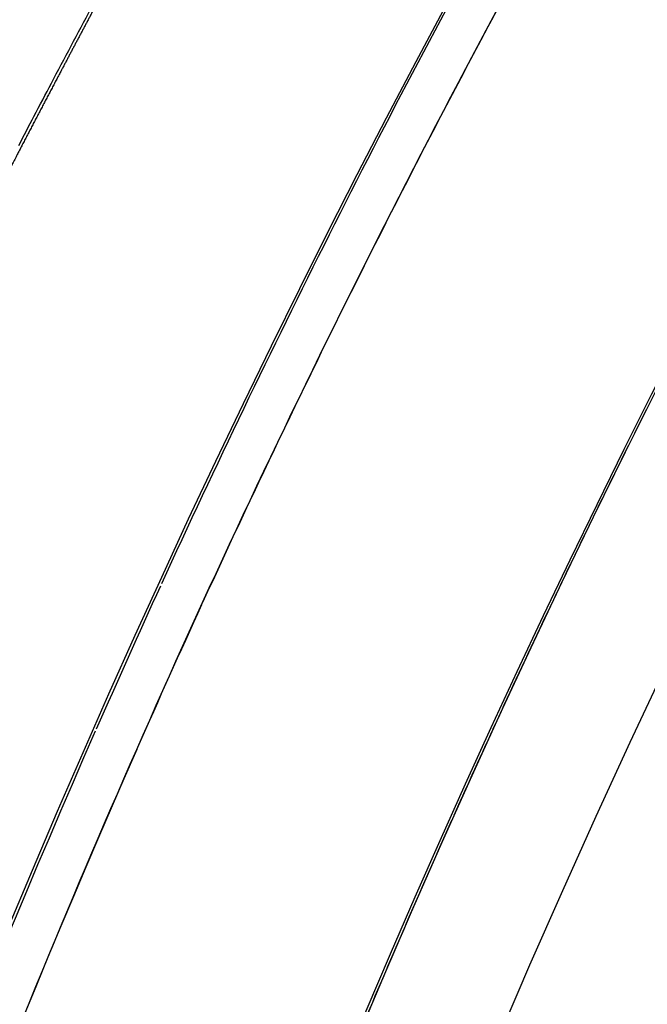
# Model space of a CAD drawing. Units: millimetres. Extents: x -1966 to 2726, y -1718 to 3056.
# Drawn here: x 90 to 118, y 2381 to 2425 of the extents above; entities that cross this region are included whole.
import ezdxf

# ---------------------------------------------------------------- set-up
doc = ezdxf.new("R2010")
doc.units = ezdxf.units.MM
doc.header["$MEASUREMENT"] = 0
doc.layers.add('Make2D$可见线$普通线', color=7, linetype='Continuous', true_color=0x000000)
doc.dimstyles.new('hong1', dxfattribs={"dimscale": 60, "dimtxt": 2.5, "dimasz": 2, "dimexe": 0.5, "dimexo": 0.5, "dimgap": 1.5, "dimtad": 1, "dimtoh": 1, "dimdec": 0, "dimtxsty": 'Standard', "dimblk": 'OPEN30', "dimcen": 1.5, "dimadec": 0, "dimazin": 0, "dimtfac": 1, "dimtdec": 0, "dimtmove": 0, "dimatfit": 3, "dimldrblk": 'DOTSMALL', "dimfxl": 0, "dimlwd": 5, "dimlwe": 5, "dimarcsym": 0})

# ---------------------------------------------------------------- blocks, each defined once
blk = doc.blocks.new('_Open30')
at = {"color": 0, "linetype": 'ByBlock', "lineweight": -2}
for p, q in [((-1, 0.26794919), (0, 0)), ((0, 0), (-1, -0.26794919)), ((0, 0), (-1, 0))]:
    blk.add_line(p, q, dxfattribs=at)
blk = doc.blocks.new('*D7')
at = {"color": 0, "lineweight": 5}
for p, q in [((1002.878129422277, 2792.909235436008), (926.6333572189918, 2700.244599723838)), ((1692.878129422277, 2792.909235436008), (1002.878129422277, 2792.909235436008)), ((189.6034313434103, 1804.489945120959), (850.388585015707, 2607.579964011668)), ((113.3586591401255, 1711.825309408788), (37.11388693684069, 1619.160673696618))]:
    blk.add_line(p, q, dxfattribs=at)
at = {"layer": 'Defpoints', "color": 0}
for p in [(850.388585015707, 2607.579964011668), (189.6034313434103, 1804.489945120959)]:
    blk.add_point(p, dxfattribs=at)
at = {"color": 0, "lineweight": 5, "xscale": 120, "yscale": 120, "zscale": 120}
for p, rotation in [((850.388585015707, 2607.579964011668), 230.5523377822801), ((189.6034313434103, 1804.489945120959), 50.55233778228015)]:
    blk.add_blockref('_Open30', p, dxfattribs=dict(at, rotation=rotation))
at = {"color": 0, "insert": (1392.878129422277, 2957.909235436009), "char_height": 150, "attachment_point": 5}
blk.add_mtext('∅1040', dxfattribs=at)
blk = doc.blocks.new('_DotSmall')
at = {"color": 0, "linetype": 'ByBlock', "const_width": 0.5}
blk.add_lwpolyline([(-0.0625, 0, 1), (0.0625, 0, 1)], format="xyb", close=True, dxfattribs=at)

msp = doc.modelspace()

# ---------------------------------------------------------------- linework, layer by layer
msp.add_circle((519.9960081795587, 2206.034954566313), 519.9977398401849)
at = {"layer": 'Make2D$可见线$普通线', "color": 0}
msp.add_circle((519.9964903948022, 2206.035513204845), 466, dxfattribs=at)
for centre, radius, start, end in [((519.9964903948023, 2206.035513204846), 450.0000000000002, 90.00000000000001, 0), ((519.9964903948022, 2206.035513209846), 444.2579514600001, 359.9999999993552, 180.0000000006448), ((519.9964903948052, 2206.035513204843), 450.0000000000036, 109.5048498833078, 161.4133828012056), ((519.9764475240568, 2206.044693814131), 465.9779704706626, 151.1818426114734, 155.390575863634), ((519.9964903943685, 2206.035513205068), 463.999999999513, 151.1820415070918, 155.3905753399714), ((519.9964903889442, 2206.03551320771), 449.9999999934795, 153.3647320419132, 154.5538218965122), ((519.9529825936045, 2206.053362059218), 465.953027152869, 155.4040723189737, 156.2574994377171), ((519.9964904024969, 2206.035513201368), 464.0000000084436, 155.4043033831794, 156.257644424091), ((519.9964904095658, 2206.035513197858), 450.0000000163335, 154.5538219329875, 154.6522799887544), ((519.9964903982773, 2206.035513203237), 450.0000000038295, 154.6522799780559, 155.2892802684175), ((519.9916235208199, 2206.035651711203), 465.9955281543121, 156.2692638798916, 176.4681505561945), ((519.9964903950213, 2206.035513204721), 450.0000000002515, 155.3567820835896, 155.8920171905385), ((519.9964904159676, 2206.035513195175), 450.0000000232697, 155.3218250277846, 155.6060905463881), ((519.996490394806, 2206.035513204845), 464.0000000000034, 156.2694892905772, 178.5934214932314), ((519.9964904749523, 2206.03551316875), 450.0000000879025, 155.6067677342609, 155.8920170607312), ((519.9964903938501, 2206.035513205266), 449.9999999989592, 155.9217757575386, 157.1137643568639)]:
    msp.add_arc(centre, radius, start, end, dxfattribs=at)
for points, knots in [([(983.9964901848982, 2206.035513204846), (983.9840764513872, 2208.16205784569), (983.9638881862321, 2211.959063034935), (983.8680877774121, 2217.577138429078), (983.6960002674474, 2223.040050051103), (983.2108944723338, 2234.417270794589), (981.9472976362906, 2251.533536994292), (979.1594252818084, 2274.145793609139), (973.9651552594008, 2304.076358392193), (964.7314346618926, 2340.944266412316), (949.3650189101706, 2383.885919576934), (929.8664084537797, 2425.115399032285), (906.4182401755317, 2464.234414803312), (879.2502292832002, 2500.867311118162), (848.621349281959, 2534.660478708987), (814.828305439393, 2565.28903240696), (778.1954492110635, 2592.457634266612), (739.0762570419644, 2615.904870921882), (697.847045462653, 2635.404784546691), (654.9051355178531, 2650.769672920575), (610.6639202238186, 2661.851506430291), (565.549565705854, 2668.54359560551), (519.9964868239593, 2670.781471487226), (474.4434222924444, 2668.543594361976), (429.3290499887106, 2661.851509059447), (385.0878602007349, 2650.769667969411), (342.1459109621837, 2635.404792543858), (300.9167619163049, 2615.904857368928), (261.7974690861658, 2592.457655838055), (225.1647757680464, 2565.28899691539), (191.3714681425429, 2534.660535111205), (160.7430146058041, 2500.86722091903), (133.57431940484, 2464.234553475826), (110.1272270213559, 2425.115194996764), (90.62705930166163, 2383.886174540097), (75.26264866988681, 2340.943982716233), (66.02676547268037, 2304.076792291664), (60.83485614936654, 2274.145736318934), (58.50764571043447, 2255.302209196739), (57.2115013375811, 2240.171823548919), (56.62700862463844, 2230.826434280508), (56.31815783393022, 2223.748371402007), (56.09148590495577, 2216.1594977886), (56.03728396510834, 2210.338216259687), (55.99649060470642, 2206.035513204847), (56.00890648743142, 2203.908948127266), (56.02909864195949, 2200.111910089274), (56.12490334780546, 2194.493793120533), (56.29699294119906, 2189.030858164039), (56.78209757771095, 2177.653670439356), (58.04568594000749, 2160.537445548286), (60.83355649121556, 2137.925232874323), (66.02782491368556, 2107.994667977996), (75.26154659736827, 2071.126760027659), (90.62796158900484, 2028.185106813112), (110.1265725158582, 1986.955627390121), (133.5747405028269, 1947.836611598342), (160.7427515750238, 1911.203715296541), (191.371631465352, 1877.4105476976), (225.1646753762747, 1846.78199400465), (261.7975315624843, 1819.613392141896), (300.9167237575339, 1796.16615548854), (342.1459353208585, 1776.666241862552), (385.087845275507, 1761.301353489389), (429.3290605634758, 1750.219519979238), (474.4434150851753, 1743.527430804283), (519.9964939647679, 1741.289554922402), (565.5495584977027, 1743.527432047756), (610.663930800561, 1750.219517350223), (654.9051205890764, 1761.301358440292), (697.8470698272951, 1776.666233865826), (739.0762188733793, 1796.166169040766), (778.195511703391, 1819.61337057164), (814.8282050215929, 1846.782029494299), (848.6215126470253, 1877.410491298506), (879.2499661838953, 1911.203805490604), (906.4186613844167, 1947.836472934078), (929.8657537696477, 1986.955831412225), (949.3659214908419, 2028.184851869621), (964.7303320810921, 2071.127043700398), (973.9662154303248, 2107.994234101576), (979.1581242966109, 2137.925290148226), (981.4853325792398, 2156.768786748126), (982.7814715518177, 2171.899132011798), (983.3659596396566, 2181.244480726827), (983.6748102284193, 2188.322539508855), (983.9014860166822, 2195.911453612007), (983.955693052104, 2201.732775678793), (983.9964901848982, 2206.035513204846)], [0, 0, 0, 0, 6.37977181377671, 11.39102794909347, 16.85634378039241, 22.77626001157626, 45.55305044700941, 68.32932549681408, 91.10614939226136, 136.6592498874214, 182.2122743937458, 227.7653233324455, 273.3183624184597, 318.8714053727271, 364.4244468591058, 409.9774886958109, 455.5305307803744, 501.0835724173289, 546.6366142274748, 592.1896562300352, 637.742697844103, 683.2957394828879, 728.8487815443602, 774.4018236058322, 819.9548652446166, 865.5079068586871, 911.0609488612421, 956.6139906714021, 1002.167032308312, 1047.720074393047, 1093.273116229053, 1138.826157718247, 1184.379200661349, 1229.93223979108, 1275.485288560458, 1321.038313714968, 1366.591415445403, 1389.36768355347, 1412.144532138465, 1423.534633292059, 1434.921265713774, 1440.233841112167, 1444.788424890259, 1457.697356896481, 1457.697356896481, 1457.697356896481, 1464.07719005549, 1469.088483460138, 1474.553825618687, 1480.473748426964, 1503.250406904022, 1526.026681960637, 1548.803505857677, 1594.356606353394, 1639.909630860033, 1685.46267979865, 1731.015718884682, 1776.568761838946, 1822.121803325327, 1867.674845162032, 1913.227887246594, 1958.780928883546, 2004.333970693698, 2049.887012696257, 2095.440054310321, 2140.993095949108, 2186.546138010579, 2232.09918007205, 2277.65222171084, 2323.205263324903, 2368.758305327465, 2414.311347137621, 2459.864388774531, 2505.417430859266, 2550.970472695273, 2596.523514184468, 2642.076557127565, 2687.629596257321, 2733.182645026597, 2778.735670181507, 2824.288771912691, 2847.065040026162, 2869.841888616853, 2881.231898136262, 2892.618499967567, 2897.931075368297, 2902.485677431276, 2915.394712944509, 2915.394712944509, 2915.394712944509, 2915.394712944509]), ([(90.01998588481536, 2419.475504672027), (90.24183373483996, 2419.902891158634), (90.71954054875187, 2420.819039607306), (91.77982468396281, 2422.837017757306), (93.43854568906504, 2425.963900310274), (95.57260874832413, 2429.958172293431), (97.12622685154923, 2432.849465974828), (97.85870082316416, 2434.204924128697)], [0, 0, 0, 0, 1.444602647509895, 3.099642374995701, 6.838695707112866, 12.06337815728454, 16.68550284516272, 16.68550284516272, 16.68550284516272, 16.68550284516272])]:
    msp.add_open_spline(points, degree=3, knots=knots, dxfattribs=at)
for points, weights, degree, knots in [([(90.09204570460543, 2206.035513204846), (90.09204570460584, 2635.939957895043), (519.9964903948023, 2635.939957895042), (949.9009351644269, 2635.939957815699), (949.9009350848025, 2206.035513046074)], [1, 0.7071067811865478, 1, 0.7071067811863171, 1], 2, [0, 0, 0, 675.2923225921606, 675.2923225921606, 1350.584645308927, 1350.584645308927, 1350.584645308927]), ([(66.25677249674577, 2409.828687732077), (64.66110703250568, 2413.185342078262), (63.37639660046056, 2416.672862082407), (62.4132269776568, 2420.262511222816), (61.32269128290838, 2424.335989592055), (60.65686571540513, 2428.500022545796), (60.42281118585259, 2432.710451574217), (60.19370023142107, 2436.831857577639), (60.38124326210168, 2440.955364202602), (60.98352940315909, 2445.038957066586), (62.10561614030757, 2452.63293460789), (64.68608586865594, 2460.048061360271), (68.52423272946885, 2466.696347463143), (72.36214144987491, 2473.344221068627), (77.49331591515215, 2479.28714128974), (83.50898847778853, 2484.055092125657), (86.7448052507461, 2486.618124755875), (90.22244521007403, 2488.842010266638), (93.90649871101303, 2490.704104854441), (97.67005498095108, 2492.606747664003), (101.6092195335736, 2494.11253253746), (105.6822771397507, 2495.20551341311), (109.2725077447818, 2496.166767004676), (112.9351507695617, 2496.79828132568), (116.6399872906578, 2497.094846017702)], [1, 0.9972533948033888, 0.9972533948033889, 1, 0.9964650848259198, 0.9964650848259191, 1, 0.9966036688070568, 0.9966036688070571, 1, 1, 1, 1, 1, 1, 1, 0.9966059698364851, 0.996605969836484, 1, 0.9964700442972494, 0.9964700442972495, 1, 0.9972498071994853, 0.9972498071994851, 1], 3, [0, 0, 0, 0, 11.13453603841114, 11.13453603841114, 11.13453603841114, 23.76293303033482, 23.76293303033482, 23.76293303033482, 36.1251833589835, 36.1251833589835, 36.1251833589835, 59.32957227696948, 59.32957227696948, 59.32957227696948, 82.53337578265851, 82.53337578265851, 82.53337578265851, 94.8960638126165, 94.8960638126165, 94.8960638126165, 107.5251709221094, 107.5251709221094, 107.5251709221094, 118.6598834311808, 118.6598834311808, 118.6598834311808, 118.6598834311808]), ([(124.314593135719, 2477.763016747369), (123.1387543646927, 2476.050793620432), (121.9886039835923, 2474.3018558865), (120.8477536027531, 2472.526802708843), (120.0252404506738, 2471.244325203309), (119.2088111738444, 2469.957966126896), (118.3984840896622, 2468.667754340335), (116.0581178794858, 2464.94764177882), (113.7367130484259, 2461.215667625851), (111.434329712764, 2457.471928526534), (106.7275646968551, 2449.823772627737), (102.237320498944, 2442.046521660309), (97.96713522189151, 2434.14630373503), (95.87626860240908, 2430.280900258099), (93.8051327874894, 2426.404888945409), (91.75378159353511, 2422.518370511259), (91.04025840434339, 2421.168916631045), (90.33313806746003, 2419.816096633593), (89.63243646246914, 2418.459940898768), (88.66623976123117, 2416.585517478612), (87.72731997243739, 2414.716305701329), (86.83297289098664, 2412.843073762292)], [1, 0.9780093974981108, 0.9565023815946176, 0.9354683179288599, 0.935461321876838, 0.9354613218768376, 0.9354683179288599, 0.9354602428076083, 0.9354602428076083, 0.9354683179288599, 0.9352226161373133, 0.9352226161373114, 0.9354683179288599, 0.9354602155245065, 0.9354602155245072, 0.9354683179288599, 0.9354613154206857, 0.9354613154206857, 0.9354683179288599, 0.9565023815946175, 0.9780093974981107, 0.9999999999999999], 3, [21, 21, 21, 21, 21.5290320305897, 21.5290320305897, 21.5290320305897, 26.09973566321408, 26.09973566321408, 26.09973566321408, 39.28485843538091, 39.28485843538091, 39.28485843538091, 66.22257701343113, 66.22257701343113, 66.22257701343113, 79.40651041150984, 79.40651041150984, 79.40651041150984, 83.98593319883526, 83.98593319883526, 83.98593319883526, 84.51456675859656, 84.51456675859656, 84.51456675859656, 84.51456675859656])]:
    msp.add_rational_spline(points, weights, degree=degree, knots=knots, dxfattribs=at)

# ---------------------------------------------------------------- dimensions: what is measured, and where the dimension line sits
dim = msp.add_diameter_dim_2p(p1=(189.6034313434103, 1804.489945120959), p2=(850.388585015707, 2607.579964011668), dimstyle='hong1')
dim.commit()
dim.dimension.update_dxf_attribs({"geometry": '*D7', "text_midpoint": (1392.878129422277, 2957.909235436009)})

doc.saveas('drawing.dxf')
